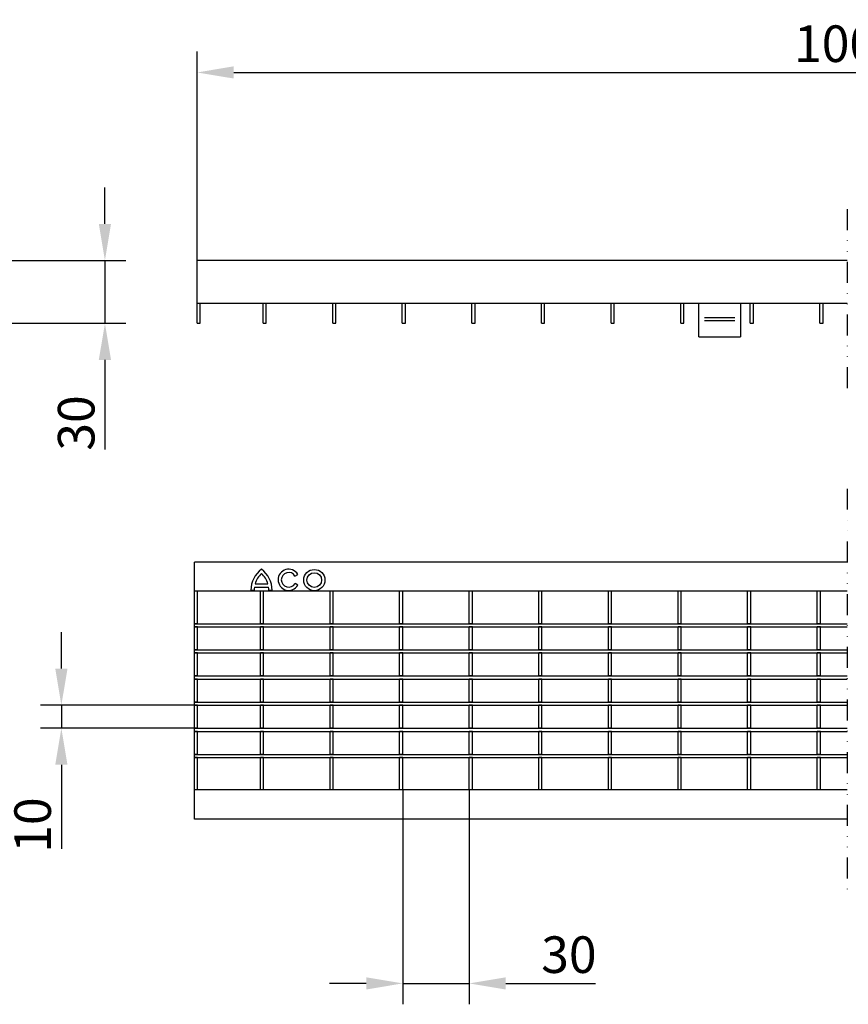
# Model space of a CAD drawing. Units: millimetres. Extents: x 99076 to 104235, y -2337 to 1795.
# Drawn here: x 100229 to 100625, y -185 to 286 of the extents above; entities that cross this region are included whole.
import ezdxf

# ---------------------------------------------------------------- set-up
doc = ezdxf.new("R2010")
doc.units = ezdxf.units.MM
doc.header["$LTSCALE"] = 2.5
doc.linetypes.add('GETRENNT', pattern=[1.25, 0.5, -0.25, 0, -0.25, 0, -0.25])
doc.layers.get('Defpoints').update_dxf_attribs({"color": 10})
for name, color, linetype in [('BEMASS', 10, 'Continuous'), ('DUENN-18', 10, 'Continuous'), ('GETRENNT', 10, 'GETRENNT')]:
    doc.layers.add(name, color=color, linetype=linetype)
doc.layers.add('SICHTBAR', color=10, linetype='Continuous', lineweight=25)
doc.styles.add('BEMSTIL', font='isocp3.shx', dxfattribs={"width": 0.8})
doc.dimstyles.new('BEMASS', dxfattribs={"dimtxt": 3.5, "dimasz": 3.5, "dimexe": 2, "dimexo": 0, "dimgap": 1, "dimtad": 1, "dimdec": 0, "dimtxsty": 'BEMSTIL', "dimcen": 3, "dimclrd": 256, "dimclre": 256, "dimclrt": 256, "dimadec": 0, "dimazin": 0, "dimtfac": 0.875, "dimtdec": 0, "dimtmove": 0, "dimatfit": 0, "dimfxl": 0, "dimtolj": 1, "dimlwd": 25, "dimlwe": 25, "dimarcsym": 0})

# ---------------------------------------------------------------- blocks, each defined once
blk = doc.blocks.new('*D6')
at = {"layer": 'BEMASS', "lineweight": 25, "transparency": 16777216}
for p, q in [((100269.41, 188.37), (100269.41, 205.87)), ((100219.13, 170.87), (100279.41, 170.87)), ((100269.41, 170.87), (100269.41, 140.87)), ((100202.63, 140.87), (100279.41, 140.87)), ((100269.41, 123.37), (100269.41, 80.46))]:
    blk.add_line(p, q, dxfattribs=at)
at = {"layer": 'BEMASS', "transparency": 16777216}
for points in [[(100266.49, 188.37), (100272.32, 188.37), (100269.41, 170.87)], [(100266.49, 123.37), (100272.32, 123.37), (100269.41, 140.87)]]:
    blk.add_solid(points, dxfattribs=at)
at = {"layer": 'Defpoints', "color": 0, "transparency": 16777216}
for p in [(100219.13, 170.87), (100202.63, 140.87), (100269.41, 140.87)]:
    blk.add_point(p, dxfattribs=at)
at = {"layer": 'BEMASS', "transparency": 16777216, "insert": (100255.66, 93.17), "char_height": 17.5, "attachment_point": 5, "rotation": 90, "style": 'BEMSTIL'}
blk.add_mtext('\\A1;30', dxfattribs=at)
blk = doc.blocks.new('*D7')
at = {"layer": 'BEMASS', "lineweight": 25, "transparency": 16777216}
for p, q in [((100313.53, 170.87), (100313.53, 270.84)), ((100937.73, 170.87), (100937.73, 270.84)), ((100331.03, 260.84), (100920.23, 260.84))]:
    blk.add_line(p, q, dxfattribs=at)
at = {"layer": 'BEMASS', "transparency": 16777216}
for points in [[(100331.03, 263.76), (100331.03, 257.93), (100313.53, 260.84)], [(100920.23, 263.76), (100920.23, 257.93), (100937.73, 260.84)]]:
    blk.add_solid(points, dxfattribs=at)
at = {"layer": 'Defpoints', "color": 0, "transparency": 16777216}
for p in [(100937.73, 260.84), (100313.53, 170.87), (100937.73, 170.87)]:
    blk.add_point(p, dxfattribs=at)
at = {"layer": 'BEMASS', "transparency": 16777216, "insert": (100625.63, 274.59), "char_height": 17.5, "attachment_point": 5, "style": 'BEMSTIL'}
blk.add_mtext('\\A1;1000', dxfattribs=at)
blk = doc.blocks.new('*D8')
at = {"layer": 'BEMASS', "lineweight": 25, "transparency": 16777216}
for p, q in [((100248.57, -24.34), (100248.57, -6.84)), ((100312.25, -41.84), (100238.57, -41.84)), ((100248.57, -41.84), (100248.57, -52.84)), ((100312.25, -52.84), (100238.57, -52.84)), ((100248.57, -70.34), (100248.57, -110.45))]:
    blk.add_line(p, q, dxfattribs=at)
at = {"layer": 'BEMASS', "transparency": 16777216}
for points in [[(100245.65, -24.34), (100251.49, -24.34), (100248.57, -41.84)], [(100245.65, -70.34), (100251.49, -70.34), (100248.57, -52.84)]]:
    blk.add_solid(points, dxfattribs=at)
at = {"layer": 'Defpoints', "color": 0, "transparency": 16777216}
for p in [(100312.25, -41.84), (100248.57, -52.84), (100312.25, -52.84)]:
    blk.add_point(p, dxfattribs=at)
at = {"layer": 'BEMASS', "transparency": 16777216, "insert": (100234.82, -99.15), "char_height": 17.5, "attachment_point": 5, "rotation": 90, "style": 'BEMSTIL'}
blk.add_mtext('\\A1;10', dxfattribs=at)
blk = doc.blocks.new('*D9')
at = {"layer": 'BEMASS', "lineweight": 25, "transparency": 16777216}
for p, q in [((100411.9, -82.34), (100411.9, -184.89)), ((100443.7, -82.34), (100443.7, -184.89)), ((100394.4, -174.89), (100376.9, -174.89)), ((100411.9, -174.89), (100443.7, -174.89)), ((100461.2, -174.89), (100504.11, -174.89))]:
    blk.add_line(p, q, dxfattribs=at)
at = {"layer": 'BEMASS', "transparency": 16777216}
for points in [[(100394.4, -171.97), (100394.4, -177.81), (100411.9, -174.89)], [(100461.2, -171.97), (100461.2, -177.81), (100443.7, -174.89)]]:
    blk.add_solid(points, dxfattribs=at)
at = {"layer": 'Defpoints', "color": 0, "transparency": 16777216}
for p in [(100411.9, -82.34), (100443.7, -82.34), (100443.7, -174.89)]:
    blk.add_point(p, dxfattribs=at)
at = {"layer": 'BEMASS', "transparency": 16777216, "insert": (100491.4, -161.14), "char_height": 17.5, "attachment_point": 5, "style": 'BEMSTIL'}
blk.add_mtext('\\A1;30', dxfattribs=at)

msp = doc.modelspace()

# ---------------------------------------------------------------- linework, layer by layer
at = {"layer": 'DUENN-18'}
for p, q in [((100556.27, 143.68), (100570.84, 143.68)), ((100556.27, 142.17), (100570.84, 142.17)), ((100360.33, 19.97), (100361.69, 20.75)), ((100340.91, 14.63), (100347.74, 14.63)), ((100341.24, 16.19), (100347.41, 16.19)), ((100361.72, 15.62), (100360.37, 16.4)), ((100339.25, 13.22), (100340.81, 13.22)), ((100347.83, 13.22), (100349.4, 13.22))]:
    msp.add_line(p, q, dxfattribs=at)
for radius in [5.07, 3.51]:
    msp.add_circle((100369.58, 18.03), radius, dxfattribs=at)
for centre, radius, start, end in [((100351.74, 13.17), 12.49, 126.4236, 179.7474), ((100351.74, 13.17), 10.93, 132.7321, 163.9341), ((100336.9, 13.17), 12.49, 0.2526, 53.5764), ((100336.9, 13.17), 10.93, 16.0659, 47.2679), ((100357.32, 18.16), 5.07, 30.7309, 330), ((100357.32, 18.16), 3.51, 31.0558, 330), ((100351.74, 13.17), 10.93, 172.3058, 179.7113), ((100336.9, 13.17), 10.93, 0.2887, 7.6942)]:
    msp.add_arc(centre, radius, start, end, dxfattribs=at)
at = {"layer": 'GETRENNT', "ltscale": 8}
for p, q in [((100624.54, 195.46), (100624.54, 109.2)), ((100624.54, 61.71), (100624.54, -130.48))]:
    msp.add_line(p, q, dxfattribs=at)
at = {"layer": 'SICHTBAR'}
for p, q in [((100624.54, 170.87), (100313.53, 170.87)), ((100313.53, 167.87), (100313.53, 170.87)), ((100313.53, 153.37), (100313.53, 167.87)), ((100313.53, 150.37), (100313.53, 153.37)), ((100313.53, 140.87), (100313.53, 150.37)), ((100624.54, 150.37), (100313.53, 150.37)), ((100315.03, 140.87), (100315.03, 150.37)), ((100345.08, 140.87), (100345.08, 150.37)), ((100346.58, 140.87), (100346.58, 150.37)), ((100378.38, 140.87), (100378.38, 150.37)), ((100379.88, 140.87), (100379.88, 150.37)), ((100411.68, 140.87), (100411.68, 150.37)), ((100413.18, 140.87), (100413.18, 150.37)), ((100444.98, 140.87), (100444.98, 150.37)), ((100446.48, 140.87), (100446.48, 150.37)), ((100478.28, 140.87), (100478.28, 150.37)), ((100479.78, 140.87), (100479.78, 150.37)), ((100511.58, 140.87), (100511.58, 150.37)), ((100513.08, 140.87), (100513.08, 150.37)), ((100544.88, 140.87), (100544.88, 150.37)), ((100546.38, 140.87), (100546.38, 150.37)), ((100553.53, 134.37), (100553.53, 150.37)), ((100573.53, 150.37), (100573.53, 134.37)), ((100578.18, 140.87), (100578.18, 150.37)), ((100579.68, 140.87), (100579.68, 150.37)), ((100611.48, 140.87), (100611.48, 150.37)), ((100612.98, 140.87), (100612.98, 150.37)), ((100313.53, 140.87), (100315.03, 140.87)), ((100345.08, 140.87), (100346.58, 140.87)), ((100378.38, 140.87), (100379.88, 140.87)), ((100411.68, 140.87), (100413.18, 140.87)), ((100444.98, 140.87), (100446.48, 140.87)), ((100478.28, 140.87), (100479.78, 140.87)), ((100511.58, 140.87), (100513.08, 140.87)), ((100544.88, 140.87), (100546.38, 140.87)), ((100578.18, 140.87), (100579.68, 140.87)), ((100611.48, 140.87), (100612.98, 140.87)), ((100553.53, 134.37), (100573.53, 134.37)), ((100624.54, 26.66), (100312.25, 26.66)), ((100312.25, 23.66), (100312.25, 26.66)), ((100312.25, 12.66), (100312.25, 23.66)), ((100312.25, 10.16), (100312.25, 12.66)), ((100624.54, 12.66), (100312.25, 12.66)), ((100312.25, -2.84), (100312.25, 10.16)), ((100313.75, 10.16), (100313.75, 12.66)), ((100313.75, -2.84), (100313.75, 10.16)), ((100343.8, 10.16), (100343.8, 12.66)), ((100343.8, -2.84), (100343.8, 10.16)), ((100345.3, 10.16), (100345.3, 12.66)), ((100345.3, -2.84), (100345.3, 10.16)), ((100377.1, 10.16), (100377.1, 12.66)), ((100377.1, -2.84), (100377.1, 10.16)), ((100378.6, 10.16), (100378.6, 12.66)), ((100378.6, -2.84), (100378.6, 10.16)), ((100410.4, 10.16), (100410.4, 12.66)), ((100410.4, -2.84), (100410.4, 10.16)), ((100411.9, 10.16), (100411.9, 12.66)), ((100411.9, -2.84), (100411.9, 10.16)), ((100443.7, 10.16), (100443.7, 12.66)), ((100443.7, -2.84), (100443.7, 10.16)), ((100445.2, 10.16), (100445.2, 12.66)), ((100445.2, -2.84), (100445.2, 10.16)), ((100477, 10.16), (100477, 12.66)), ((100477, -2.84), (100477, 10.16)), ((100478.5, 10.16), (100478.5, 12.66)), ((100478.5, -2.84), (100478.5, 10.16)), ((100510.3, 10.16), (100510.3, 12.66)), ((100510.3, -2.84), (100510.3, 10.16)), ((100511.8, 10.16), (100511.8, 12.66)), ((100511.8, -2.84), (100511.8, 10.16)), ((100543.6, 10.16), (100543.6, 12.66)), ((100543.6, -2.84), (100543.6, 10.16)), ((100545.1, 10.16), (100545.1, 12.66)), ((100545.1, -2.84), (100545.1, 10.16)), ((100576.9, 10.16), (100576.9, 12.66)), ((100576.9, -2.84), (100576.9, 10.16)), ((100578.4, 10.16), (100578.4, 12.66)), ((100578.4, -2.84), (100578.4, 10.16)), ((100610.2, 10.16), (100610.2, 12.66)), ((100610.2, -2.84), (100610.2, 10.16)), ((100611.7, 10.16), (100611.7, 12.66)), ((100611.7, -2.84), (100611.7, 10.16)), ((100313.75, -2.84), (100312.25, -2.84)), ((100312.25, -4.34), (100312.25, -2.84)), ((100312.25, -2.84), (100624.54, -2.84)), ((100313.75, -4.34), (100312.25, -4.34)), ((100312.25, -15.34), (100312.25, -4.34)), ((100312.25, -4.34), (100624.54, -4.34)), ((100313.75, -15.34), (100313.75, -4.34)), ((100345.3, -2.84), (100343.8, -2.84)), ((100345.3, -4.34), (100343.8, -4.34)), ((100343.8, -15.34), (100343.8, -4.34)), ((100345.3, -15.34), (100345.3, -4.34)), ((100378.6, -2.84), (100377.1, -2.84)), ((100378.6, -4.34), (100377.1, -4.34)), ((100377.1, -15.34), (100377.1, -4.34)), ((100378.6, -15.34), (100378.6, -4.34)), ((100411.9, -2.84), (100410.4, -2.84)), ((100411.9, -4.34), (100410.4, -4.34)), ((100410.4, -15.34), (100410.4, -4.34)), ((100411.9, -15.34), (100411.9, -4.34)), ((100445.2, -2.84), (100443.7, -2.84)), ((100445.2, -4.34), (100443.7, -4.34)), ((100443.7, -15.34), (100443.7, -4.34)), ((100445.2, -15.34), (100445.2, -4.34)), ((100478.5, -2.84), (100477, -2.84)), ((100478.5, -4.34), (100477, -4.34)), ((100477, -15.34), (100477, -4.34)), ((100478.5, -15.34), (100478.5, -4.34)), ((100511.8, -2.84), (100510.3, -2.84)), ((100511.8, -4.34), (100510.3, -4.34)), ((100510.3, -15.34), (100510.3, -4.34)), ((100511.8, -15.34), (100511.8, -4.34)), ((100545.1, -2.84), (100543.6, -2.84)), ((100545.1, -4.34), (100543.6, -4.34)), ((100543.6, -15.34), (100543.6, -4.34)), ((100545.1, -15.34), (100545.1, -4.34)), ((100578.4, -2.84), (100576.9, -2.84)), ((100578.4, -4.34), (100576.9, -4.34)), ((100576.9, -15.34), (100576.9, -4.34)), ((100578.4, -15.34), (100578.4, -4.34)), ((100611.7, -2.84), (100610.2, -2.84)), ((100611.7, -4.34), (100610.2, -4.34)), ((100610.2, -15.34), (100610.2, -4.34)), ((100611.7, -15.34), (100611.7, -4.34)), ((100313.75, -15.34), (100312.25, -15.34)), ((100312.25, -16.84), (100312.25, -15.34)), ((100312.25, -15.34), (100624.54, -15.34)), ((100313.75, -16.84), (100312.25, -16.84)), ((100312.25, -27.84), (100312.25, -16.84)), ((100312.25, -16.84), (100624.54, -16.84)), ((100313.75, -27.84), (100313.75, -16.84)), ((100345.3, -15.34), (100343.8, -15.34)), ((100345.3, -16.84), (100343.8, -16.84)), ((100343.8, -27.84), (100343.8, -16.84)), ((100345.3, -27.84), (100345.3, -16.84)), ((100378.6, -15.34), (100377.1, -15.34)), ((100378.6, -16.84), (100377.1, -16.84)), ((100377.1, -27.84), (100377.1, -16.84)), ((100378.6, -27.84), (100378.6, -16.84)), ((100411.9, -15.34), (100410.4, -15.34)), ((100411.9, -16.84), (100410.4, -16.84)), ((100410.4, -27.84), (100410.4, -16.84)), ((100411.9, -27.84), (100411.9, -16.84)), ((100445.2, -15.34), (100443.7, -15.34)), ((100445.2, -16.84), (100443.7, -16.84)), ((100443.7, -27.84), (100443.7, -16.84)), ((100445.2, -27.84), (100445.2, -16.84)), ((100478.5, -15.34), (100477, -15.34)), ((100478.5, -16.84), (100477, -16.84)), ((100477, -27.84), (100477, -16.84)), ((100478.5, -27.84), (100478.5, -16.84)), ((100511.8, -15.34), (100510.3, -15.34)), ((100511.8, -16.84), (100510.3, -16.84)), ((100510.3, -27.84), (100510.3, -16.84)), ((100511.8, -27.84), (100511.8, -16.84)), ((100545.1, -15.34), (100543.6, -15.34)), ((100545.1, -16.84), (100543.6, -16.84)), ((100543.6, -27.84), (100543.6, -16.84)), ((100545.1, -27.84), (100545.1, -16.84)), ((100578.4, -15.34), (100576.9, -15.34)), ((100578.4, -16.84), (100576.9, -16.84)), ((100576.9, -27.84), (100576.9, -16.84)), ((100578.4, -27.84), (100578.4, -16.84)), ((100611.7, -15.34), (100610.2, -15.34)), ((100611.7, -16.84), (100610.2, -16.84)), ((100610.2, -27.84), (100610.2, -16.84)), ((100611.7, -27.84), (100611.7, -16.84)), ((100313.75, -27.84), (100312.25, -27.84)), ((100312.25, -29.34), (100312.25, -27.84)), ((100312.25, -27.84), (100624.54, -27.84)), ((100345.3, -27.84), (100343.8, -27.84)), ((100378.6, -27.84), (100377.1, -27.84)), ((100411.9, -27.84), (100410.4, -27.84)), ((100445.2, -27.84), (100443.7, -27.84)), ((100478.5, -27.84), (100477, -27.84)), ((100511.8, -27.84), (100510.3, -27.84)), ((100545.1, -27.84), (100543.6, -27.84)), ((100578.4, -27.84), (100576.9, -27.84)), ((100611.7, -27.84), (100610.2, -27.84)), ((100313.75, -29.34), (100312.25, -29.34)), ((100312.25, -40.34), (100312.25, -29.34)), ((100312.25, -29.34), (100624.54, -29.34)), ((100313.75, -40.34), (100313.75, -29.34)), ((100345.3, -29.34), (100343.8, -29.34)), ((100343.8, -40.34), (100343.8, -29.34)), ((100345.3, -40.34), (100345.3, -29.34)), ((100378.6, -29.34), (100377.1, -29.34)), ((100377.1, -40.34), (100377.1, -29.34)), ((100378.6, -40.34), (100378.6, -29.34)), ((100411.9, -29.34), (100410.4, -29.34)), ((100410.4, -40.34), (100410.4, -29.34)), ((100411.9, -40.34), (100411.9, -29.34)), ((100445.2, -29.34), (100443.7, -29.34)), ((100443.7, -40.34), (100443.7, -29.34)), ((100445.2, -40.34), (100445.2, -29.34)), ((100478.5, -29.34), (100477, -29.34)), ((100477, -40.34), (100477, -29.34)), ((100478.5, -40.34), (100478.5, -29.34)), ((100511.8, -29.34), (100510.3, -29.34)), ((100510.3, -40.34), (100510.3, -29.34)), ((100511.8, -40.34), (100511.8, -29.34)), ((100545.1, -29.34), (100543.6, -29.34)), ((100543.6, -40.34), (100543.6, -29.34)), ((100545.1, -40.34), (100545.1, -29.34)), ((100578.4, -29.34), (100576.9, -29.34)), ((100576.9, -40.34), (100576.9, -29.34)), ((100578.4, -40.34), (100578.4, -29.34)), ((100611.7, -29.34), (100610.2, -29.34)), ((100610.2, -40.34), (100610.2, -29.34)), ((100611.7, -40.34), (100611.7, -29.34)), ((100313.75, -40.34), (100312.25, -40.34)), ((100312.25, -40.34), (100624.54, -40.34)), ((100312.25, -41.84), (100312.25, -40.34)), ((100313.75, -41.84), (100312.25, -41.84)), ((100312.25, -52.84), (100312.25, -41.84)), ((100312.25, -41.84), (100624.54, -41.84)), ((100313.75, -52.84), (100313.75, -41.84)), ((100345.3, -40.34), (100343.8, -40.34)), ((100345.3, -41.84), (100343.8, -41.84)), ((100343.8, -52.84), (100343.8, -41.84)), ((100345.3, -52.84), (100345.3, -41.84)), ((100378.6, -40.34), (100377.1, -40.34)), ((100378.6, -41.84), (100377.1, -41.84)), ((100377.1, -52.84), (100377.1, -41.84)), ((100378.6, -52.84), (100378.6, -41.84)), ((100411.9, -40.34), (100410.4, -40.34)), ((100411.9, -41.84), (100410.4, -41.84)), ((100410.4, -52.84), (100410.4, -41.84)), ((100411.9, -52.84), (100411.9, -41.84)), ((100445.2, -40.34), (100443.7, -40.34)), ((100445.2, -41.84), (100443.7, -41.84)), ((100443.7, -52.84), (100443.7, -41.84)), ((100445.2, -52.84), (100445.2, -41.84)), ((100478.5, -40.34), (100477, -40.34)), ((100478.5, -41.84), (100477, -41.84)), ((100477, -52.84), (100477, -41.84)), ((100478.5, -52.84), (100478.5, -41.84)), ((100511.8, -40.34), (100510.3, -40.34)), ((100511.8, -41.84), (100510.3, -41.84)), ((100510.3, -52.84), (100510.3, -41.84)), ((100511.8, -52.84), (100511.8, -41.84)), ((100545.1, -40.34), (100543.6, -40.34)), ((100545.1, -41.84), (100543.6, -41.84)), ((100543.6, -52.84), (100543.6, -41.84)), ((100545.1, -52.84), (100545.1, -41.84)), ((100578.4, -40.34), (100576.9, -40.34)), ((100578.4, -41.84), (100576.9, -41.84)), ((100576.9, -52.84), (100576.9, -41.84)), ((100578.4, -52.84), (100578.4, -41.84)), ((100611.7, -40.34), (100610.2, -40.34)), ((100611.7, -41.84), (100610.2, -41.84)), ((100610.2, -52.84), (100610.2, -41.84)), ((100611.7, -52.84), (100611.7, -41.84)), ((100313.75, -52.84), (100312.25, -52.84)), ((100312.25, -52.84), (100624.54, -52.84)), ((100312.25, -54.34), (100312.25, -52.84)), ((100313.75, -54.34), (100312.25, -54.34)), ((100312.25, -65.34), (100312.25, -54.34)), ((100312.25, -54.34), (100624.54, -54.34)), ((100313.75, -65.34), (100313.75, -54.34)), ((100345.3, -52.84), (100343.8, -52.84)), ((100345.3, -54.34), (100343.8, -54.34)), ((100343.8, -65.34), (100343.8, -54.34)), ((100345.3, -65.34), (100345.3, -54.34)), ((100378.6, -52.84), (100377.1, -52.84)), ((100378.6, -54.34), (100377.1, -54.34)), ((100377.1, -65.34), (100377.1, -54.34)), ((100378.6, -65.34), (100378.6, -54.34)), ((100411.9, -52.84), (100410.4, -52.84)), ((100411.9, -54.34), (100410.4, -54.34)), ((100410.4, -65.34), (100410.4, -54.34)), ((100411.9, -65.34), (100411.9, -54.34)), ((100445.2, -52.84), (100443.7, -52.84)), ((100445.2, -54.34), (100443.7, -54.34)), ((100443.7, -65.34), (100443.7, -54.34)), ((100445.2, -65.34), (100445.2, -54.34)), ((100478.5, -52.84), (100477, -52.84)), ((100478.5, -54.34), (100477, -54.34)), ((100477, -65.34), (100477, -54.34)), ((100478.5, -65.34), (100478.5, -54.34)), ((100511.8, -52.84), (100510.3, -52.84)), ((100511.8, -54.34), (100510.3, -54.34)), ((100510.3, -65.34), (100510.3, -54.34)), ((100511.8, -65.34), (100511.8, -54.34)), ((100545.1, -52.84), (100543.6, -52.84)), ((100545.1, -54.34), (100543.6, -54.34)), ((100543.6, -65.34), (100543.6, -54.34)), ((100545.1, -65.34), (100545.1, -54.34)), ((100578.4, -52.84), (100576.9, -52.84)), ((100578.4, -54.34), (100576.9, -54.34)), ((100576.9, -65.34), (100576.9, -54.34)), ((100578.4, -65.34), (100578.4, -54.34)), ((100611.7, -52.84), (100610.2, -52.84)), ((100611.7, -54.34), (100610.2, -54.34)), ((100610.2, -65.34), (100610.2, -54.34)), ((100611.7, -65.34), (100611.7, -54.34)), ((100313.75, -65.34), (100312.25, -65.34)), ((100312.25, -66.84), (100312.25, -65.34)), ((100312.25, -65.34), (100624.54, -65.34)), ((100345.3, -65.34), (100343.8, -65.34)), ((100378.6, -65.34), (100377.1, -65.34)), ((100411.9, -65.34), (100410.4, -65.34)), ((100445.2, -65.34), (100443.7, -65.34)), ((100478.5, -65.34), (100477, -65.34)), ((100511.8, -65.34), (100510.3, -65.34)), ((100545.1, -65.34), (100543.6, -65.34)), ((100578.4, -65.34), (100576.9, -65.34)), ((100611.7, -65.34), (100610.2, -65.34)), ((100313.75, -66.84), (100312.25, -66.84)), ((100312.25, -79.84), (100312.25, -66.84)), ((100312.25, -66.84), (100624.54, -66.84)), ((100313.75, -79.84), (100313.75, -66.84)), ((100345.3, -66.84), (100343.8, -66.84)), ((100343.8, -79.84), (100343.8, -66.84)), ((100345.3, -79.84), (100345.3, -66.84)), ((100378.6, -66.84), (100377.1, -66.84)), ((100377.1, -79.84), (100377.1, -66.84)), ((100378.6, -79.84), (100378.6, -66.84)), ((100411.9, -66.84), (100410.4, -66.84)), ((100410.4, -79.84), (100410.4, -66.84)), ((100411.9, -79.84), (100411.9, -66.84)), ((100445.2, -66.84), (100443.7, -66.84)), ((100443.7, -79.84), (100443.7, -66.84)), ((100445.2, -79.84), (100445.2, -66.84)), ((100478.5, -66.84), (100477, -66.84)), ((100477, -79.84), (100477, -66.84)), ((100478.5, -79.84), (100478.5, -66.84)), ((100511.8, -66.84), (100510.3, -66.84)), ((100510.3, -79.84), (100510.3, -66.84)), ((100511.8, -79.84), (100511.8, -66.84)), ((100545.1, -66.84), (100543.6, -66.84)), ((100543.6, -79.84), (100543.6, -66.84)), ((100545.1, -79.84), (100545.1, -66.84)), ((100578.4, -66.84), (100576.9, -66.84)), ((100576.9, -79.84), (100576.9, -66.84)), ((100578.4, -79.84), (100578.4, -66.84)), ((100611.7, -66.84), (100610.2, -66.84)), ((100610.2, -79.84), (100610.2, -66.84)), ((100611.7, -79.84), (100611.7, -66.84)), ((100312.25, -82.34), (100312.25, -79.84)), ((100313.75, -82.34), (100313.75, -79.84)), ((100343.8, -82.34), (100343.8, -79.84)), ((100345.3, -82.34), (100345.3, -79.84)), ((100377.1, -82.34), (100377.1, -79.84)), ((100378.6, -82.34), (100378.6, -79.84)), ((100410.4, -82.34), (100410.4, -79.84)), ((100411.9, -82.34), (100411.9, -79.84)), ((100443.7, -82.34), (100443.7, -79.84)), ((100445.2, -82.34), (100445.2, -79.84)), ((100477, -82.34), (100477, -79.84)), ((100478.5, -82.34), (100478.5, -79.84)), ((100510.3, -82.34), (100510.3, -79.84)), ((100511.8, -82.34), (100511.8, -79.84)), ((100543.6, -82.34), (100543.6, -79.84)), ((100545.1, -82.34), (100545.1, -79.84)), ((100576.9, -82.34), (100576.9, -79.84)), ((100578.4, -82.34), (100578.4, -79.84)), ((100610.2, -82.34), (100610.2, -79.84)), ((100611.7, -82.34), (100611.7, -79.84)), ((100624.54, -82.34), (100312.25, -82.34)), ((100312.25, -93.34), (100312.25, -82.34)), ((100312.25, -96.34), (100312.25, -93.34)), ((100624.54, -96.34), (100312.25, -96.34))]:
    msp.add_line(p, q, dxfattribs=at)

# ---------------------------------------------------------------- dimensions: what is measured, and where the dimension line sits
at = {"layer": 'BEMASS'}
for base, p1, p2, text, picture, middle in [((100937.73, 260.84), (100313.53, 170.87), (100937.73, 170.87), '1000', '*D7', (100625.63, 274.59)), ((100443.7, -174.89), (100411.9, -82.34), (100443.7, -82.34), '30', '*D9', (100491.4, -161.14))]:
    dim = msp.add_linear_dim(base=base, p1=p1, p2=p2, text=text, dimstyle='BEMASS', override={"dimscale": 5}, dxfattribs=at)
    dim.commit()
    dim.dimension.update_dxf_attribs({"geometry": picture, "text_midpoint": middle})
dim = msp.add_linear_dim(base=(100269.41, 140.87), p1=(100219.13, 170.87), p2=(100202.63, 140.87), angle=90, dimstyle='BEMASS', override={"dimscale": 5}, dxfattribs=at)
dim.commit()
dim.dimension.update_dxf_attribs({"geometry": '*D6', "text_midpoint": (100255.66, 93.17)})
dim = msp.add_linear_dim(base=(100248.57, -52.84), p1=(100312.25, -41.84), p2=(100312.25, -52.84), angle=90, text='10', dimstyle='BEMASS', override={"dimscale": 5}, dxfattribs=at)
dim.commit()
dim.dimension.update_dxf_attribs({"geometry": '*D8', "text_midpoint": (100234.82, -99.15)})

doc.saveas('drawing.dxf')
